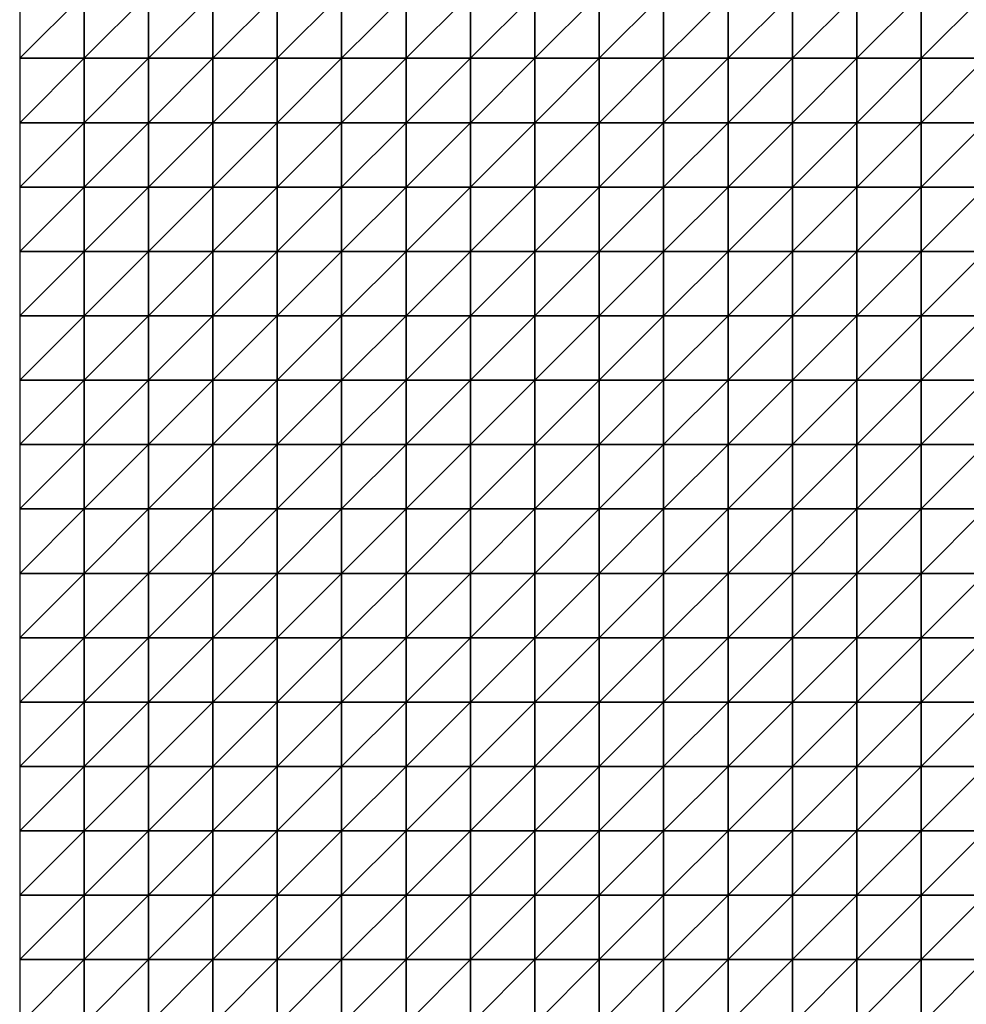
# Model space of a CAD drawing. Units: metres. Extents: x -5 to 5, y -5 to 5.
# Drawn here: x -5 to -2.55, y -2.45 to 0.1 of the extents above; entities that cross this region are included whole.
import ezdxf

# ---------------------------------------------------------------- set-up
doc = ezdxf.new("R2010")
doc.units = ezdxf.units.M
doc.layers.add('72_OFML_INSERT', color=7, linetype='Continuous')
doc.layers.add('72_OFML_ROOM4_D3_R4_GROUND', color=7, linetype='Continuous')

# ---------------------------------------------------------------- blocks, each defined once
blk = doc.blocks.new('72OFML_ROOM431332511442000')
mesh = blk.add_polyface()
corners = [(0, -4.5), (0.1667, -4.3333), (0, -4.3333), (0.1667, -4.5), (0, -4.6667), (0.1667, -4.6667), (0, -4.8333), (0.1667, -4.8333), (0, -5), (0.1667, -5), (0.3333, -4.3333), (0.3333, -4.5), (0.3333, -4.6667), (0.3333, -4.8333), (0.3333, -5), (0.5, -4.3333), (0.5, -4.5), (0.5, -4.6667), (0.5, -4.8333), (0.5, -5), (0.6667, -4.5), (0.6667, -4.3333), (0.6667, -4.6667), (0.6667, -4.8333), (0.6667, -5), (0.8333, -4.5), (0.8333, -4.3333), (0.8333, -4.6667), (0.8333, -4.8333), (0.8333, -5), (1, -4.5), (1, -4.3333), (1, -4.6667), (1, -4.8333), (1, -5), (1.1667, -4.5), (1.1667, -4.3333), (1.1667, -4.6667), (1.1667, -4.8333), (1.1667, -5), (1.3333, -4.3333), (1.3333, -4.5), (1.3333, -4.6667), (1.3333, -4.8333)]
mesh.append_faces([[corners[k] for k in face] for face in [(0, 1, 2), (4, 3, 0), (6, 5, 4), (8, 7, 6), (3, 10, 1), (5, 11, 3), (7, 12, 5), (9, 13, 7), (11, 15, 10), (12, 16, 11), (13, 17, 12), (14, 18, 13), (17, 20, 16), (18, 22, 17), (19, 23, 18), (22, 25, 20), (23, 27, 22), (24, 28, 23), (27, 30, 25), (28, 32, 27), (29, 33, 28), (32, 35, 30), (33, 37, 32), (34, 38, 33), (35, 40, 36), (37, 41, 35), (38, 42, 37), (39, 43, 38)]], dxfattribs={"vtx0": -1})
mesh.append_faces([[corners[k] for k in face] for face in [(3, 1, 0), (5, 3, 4), (7, 5, 6), (9, 7, 8), (11, 10, 3), (12, 11, 5), (13, 12, 7), (14, 13, 9), (16, 15, 11), (17, 16, 12), (18, 17, 13), (19, 18, 14), (20, 21, 16), (22, 20, 17), (23, 22, 18), (24, 23, 19), (25, 26, 20), (27, 25, 22), (28, 27, 23), (29, 28, 24), (30, 31, 25), (32, 30, 27), (33, 32, 28), (34, 33, 29), (35, 36, 30), (37, 35, 32), (38, 37, 33), (39, 38, 34)]], dxfattribs={"vtx1": -1})
mesh = blk.add_polyface()
corners = [(1.3333, -4.5), (1.3333, -4.3333), (1.1667, -4.5), (1.3333, -4.6667), (1.1667, -4.6667), (1.3333, -4.8333), (1.1667, -4.8333), (1.3333, -5), (1.1667, -5), (1.5, -4.3333), (1.5, -4.5), (1.5, -4.6667), (1.5, -4.8333), (1.5, -5), (1.6667, -4.5), (1.6667, -4.3333), (1.6667, -4.6667), (1.6667, -4.8333), (1.6667, -5), (1.8333, -4.3333), (1.8333, -4.5), (1.8333, -4.6667), (1.8333, -4.8333), (1.8333, -5), (2, -4.3333), (2, -4.5), (2, -4.6667), (2, -4.8333), (2, -5), (2.1667, -4.5), (2.1667, -4.3333), (2.1667, -4.6667), (2.1667, -4.8333), (2.1667, -5), (2.3333, -4.5), (2.3333, -4.3333), (2.3333, -4.6667), (2.3333, -4.8333), (2.3333, -5), (2.5, -4.5), (2.5, -4.3333), (2.5, -4.6667), (2.5, -4.8333), (2.5, -5)]
mesh.append_faces([[corners[k] for k in face] for face in [(0, 9, 1), (3, 10, 0), (5, 11, 3), (7, 12, 5), (11, 14, 10), (12, 16, 11), (13, 17, 12), (14, 19, 15), (16, 20, 14), (17, 21, 16), (18, 22, 17), (20, 24, 19), (21, 25, 20), (22, 26, 21), (23, 27, 22), (26, 29, 25), (27, 31, 26), (28, 32, 27), (31, 34, 29), (32, 36, 31), (33, 37, 32), (36, 39, 34), (37, 41, 36), (38, 42, 37)]], dxfattribs={"vtx0": -1})
mesh.append_faces([[corners[k] for k in face] for face in [(0, 1, 2), (3, 0, 4), (5, 3, 6), (7, 5, 8), (10, 9, 0), (11, 10, 3), (12, 11, 5), (13, 12, 7), (14, 15, 10), (16, 14, 11), (17, 16, 12), (18, 17, 13), (20, 19, 14), (21, 20, 16), (22, 21, 17), (23, 22, 18), (25, 24, 20), (26, 25, 21), (27, 26, 22), (28, 27, 23), (29, 30, 25), (31, 29, 26), (32, 31, 27), (33, 32, 28), (34, 35, 29), (36, 34, 31), (37, 36, 32), (38, 37, 33), (39, 40, 34), (41, 39, 36), (42, 41, 37), (43, 42, 38)]], dxfattribs={"vtx1": -1})
mesh = blk.add_polyface()
corners = [(0, -5.1667), (0.1667, -5), (0, -5), (0.1667, -5.1667), (0, -5.3333), (0.1667, -5.3333), (0, -5.5), (0.1667, -5.5), (0, -5.6667), (0.3333, -5), (0.3333, -5.1667), (0.3333, -5.3333), (0.3333, -5.5), (0.1667, -5.6667), (0.5, -5), (0.5, -5.1667), (0.5, -5.3333), (0.5, -5.5), (0.3333, -5.6667), (0.6667, -5), (0.6667, -5.1667), (0.6667, -5.3333), (0.6667, -5.5), (0.5, -5.6667), (0.6667, -5.6667), (0.8333, -5), (0.8333, -5.1667), (0.8333, -5.3333), (0.8333, -5.5), (0.8333, -5.6667), (1, -5), (1, -5.1667), (1, -5.3333), (1, -5.5), (1, -5.6667), (1.1667, -5), (1.1667, -5.1667), (1.1667, -5.3333), (1.1667, -5.5), (1.1667, -5.6667), (1.3333, -5), (1.3333, -5.3333), (1.3333, -5.5)]
mesh.append_faces([[corners[k] for k in face] for face in [(0, 1, 2), (4, 3, 0), (6, 5, 4), (8, 7, 6), (3, 9, 1), (5, 10, 3), (7, 11, 5), (13, 12, 7), (10, 14, 9), (11, 15, 10), (12, 16, 11), (18, 17, 12), (15, 19, 14), (16, 20, 15), (17, 21, 16), (23, 22, 17), (20, 25, 19), (21, 26, 20), (22, 27, 21), (24, 28, 22), (26, 30, 25), (27, 31, 26), (28, 32, 27), (29, 33, 28), (31, 35, 30), (32, 36, 31), (33, 37, 32), (34, 38, 33), (36, 40, 35), (38, 41, 37), (39, 42, 38)]], dxfattribs={"vtx0": -1})
mesh.append_faces([[corners[k] for k in face] for face in [(3, 1, 0), (5, 3, 4), (7, 5, 6), (10, 9, 3), (11, 10, 5), (12, 11, 7), (15, 14, 10), (16, 15, 11), (17, 16, 12), (20, 19, 15), (21, 20, 16), (22, 21, 17), (24, 22, 23), (26, 25, 20), (27, 26, 21), (28, 27, 22), (29, 28, 24), (31, 30, 26), (32, 31, 27), (33, 32, 28), (34, 33, 29), (36, 35, 31), (37, 36, 32), (38, 37, 33), (39, 38, 34)]], dxfattribs={"vtx1": -1})
mesh = blk.add_polyface()
corners = [(1.3333, -5.1667), (1.3333, -5), (1.1667, -5.1667), (1.1667, -5.3333), (1.3333, -5.3333), (1.3333, -5.5), (1.1667, -5.5), (1.3333, -5.6667), (1.1667, -5.6667), (1.3333, -5.8333), (1.1667, -5.8333), (1.3333, -6), (1.1667, -6), (1.3333, -6.1667), (1.1667, -6.1667), (1.5, -5), (1.5, -5.1667), (1.5, -5.3333), (1.5, -5.5), (1.5, -5.6667), (1.5, -5.8333), (1.5, -6), (1.5, -6.1667), (1.3333, -6.3333), (1.6667, -5), (1.6667, -5.1667), (1.6667, -5.3333), (1.6667, -5.5), (1.6667, -5.6667), (1.6667, -5.8333), (1.6667, -6), (1.6667, -6.1667), (1.5, -6.3333), (1.8333, -5), (1.8333, -5.1667), (1.8333, -5.3333), (1.8333, -5.5), (1.8333, -5.6667), (1.8333, -5.8333), (1.8333, -6), (1.8333, -6.1667), (1.6667, -6.3333), (2, -5.1667), (2, -5.3333), (1.8333, -6.3333), (2, -6.1667)]
mesh.append_faces([[corners[k] for k in face] for face in [(3, 0, 2), (0, 15, 1), (4, 16, 0), (5, 17, 4), (7, 18, 5), (9, 19, 7), (11, 20, 9), (13, 21, 11), (23, 22, 13), (16, 24, 15), (17, 25, 16), (18, 26, 17), (19, 27, 18), (20, 28, 19), (21, 29, 20), (22, 30, 21), (32, 31, 22), (25, 33, 24), (26, 34, 25), (27, 35, 26), (28, 36, 27), (29, 37, 28), (30, 38, 29), (31, 39, 30), (41, 40, 31), (35, 42, 34), (36, 43, 35), (44, 45, 40)]], dxfattribs={"vtx0": -1})
mesh.append_faces([[corners[k] for k in face] for face in [(0, 1, 2), (4, 0, 3), (5, 4, 6), (7, 5, 8), (9, 7, 10), (11, 9, 12), (13, 11, 14), (16, 15, 0), (17, 16, 4), (18, 17, 5), (19, 18, 7), (20, 19, 9), (21, 20, 11), (22, 21, 13), (25, 24, 16), (26, 25, 17), (27, 26, 18), (28, 27, 19), (29, 28, 20), (30, 29, 21), (31, 30, 22), (34, 33, 25), (35, 34, 26), (36, 35, 27), (37, 36, 28), (38, 37, 29), (39, 38, 30), (40, 39, 31)]], dxfattribs={"vtx1": -1})
mesh = blk.add_polyface()
corners = [(1.8333, -5.1667), (2, -5), (1.8333, -5), (2, -5.1667), (2, -5.3333), (1.8333, -5.3333), (2, -5.5), (1.8333, -5.5), (1.8333, -5.6667), (2, -5.6667), (1.8333, -5.8333), (2, -5.8333), (1.8333, -6), (2, -6), (1.8333, -6.1667), (2, -6.1667), (2.1667, -5), (2.1667, -5.1667), (2.1667, -5.3333), (2.1667, -5.5), (2.1667, -5.6667), (2.1667, -5.8333), (2.1667, -6), (2.1667, -6.1667), (2, -6.3333), (2.3333, -5), (2.3333, -5.1667), (2.3333, -5.3333), (2.3333, -5.5), (2.3333, -5.6667), (2.3333, -5.8333), (2.3333, -6), (2.3333, -6.1667), (2.1667, -6.3333), (2.5, -5), (2.5, -5.1667), (2.5, -5.3333), (2.5, -5.5), (2.5, -5.6667), (2.5, -5.8333), (2.5, -6), (2.5, -6.1667), (2.3333, -6.3333)]
mesh.append_faces([[corners[k] for k in face] for face in [(0, 1, 2), (8, 6, 7), (10, 9, 8), (12, 11, 10), (14, 13, 12), (3, 16, 1), (4, 17, 3), (6, 18, 4), (9, 19, 6), (11, 20, 9), (13, 21, 11), (15, 22, 13), (24, 23, 15), (17, 25, 16), (18, 26, 17), (19, 27, 18), (20, 28, 19), (21, 29, 20), (22, 30, 21), (23, 31, 22), (33, 32, 23), (26, 34, 25), (27, 35, 26), (28, 36, 27), (29, 37, 28), (30, 38, 29), (31, 39, 30), (32, 40, 31), (42, 41, 32)]], dxfattribs={"vtx0": -1})
mesh.append_faces([[corners[k] for k in face] for face in [(3, 1, 0), (4, 3, 5), (6, 4, 7), (9, 6, 8), (11, 9, 10), (13, 11, 12), (15, 13, 14), (17, 16, 3), (18, 17, 4), (19, 18, 6), (20, 19, 9), (21, 20, 11), (22, 21, 13), (23, 22, 15), (26, 25, 17), (27, 26, 18), (28, 27, 19), (29, 28, 20), (30, 29, 21), (31, 30, 22), (32, 31, 23), (35, 34, 26), (36, 35, 27), (37, 36, 28), (38, 37, 29), (39, 38, 30), (40, 39, 31), (41, 40, 32)]], dxfattribs={"vtx1": -1})
mesh = blk.add_polyface()
corners = [(0.1667, -5.6667), (0.1667, -5.5), (0, -5.6667), (0, -5.8333), (0.1667, -5.8333), (0, -6), (0.1667, -6), (0, -6.1667), (0.1667, -6.1667), (0, -6.3333), (0.3333, -5.6667), (0.3333, -5.5), (0.3333, -5.8333), (0.3333, -6), (0.3333, -6.1667), (0.1667, -6.3333), (0.5, -5.6667), (0.5, -5.5), (0.5, -5.8333), (0.5, -6), (0.5, -6.1667), (0.3333, -6.3333), (0.6667, -5.6667), (0.6667, -5.8333), (0.6667, -6), (0.6667, -6.1667), (0.5, -6.3333), (0.8333, -5.6667), (0.8333, -5.8333), (0.8333, -6), (0.8333, -6.1667), (0.6667, -6.3333), (1, -5.6667), (1, -5.8333), (1, -6), (1, -6.1667), (0.8333, -6.3333), (1.1667, -5.6667), (1.1667, -5.8333), (1.1667, -6), (1.1667, -6.1667), (1, -6.3333), (1.3333, -5.6667), (1.3333, -5.8333), (1.3333, -6), (1.1667, -6.3333), (1.3333, -6.1667)]
mesh.append_faces([[corners[k] for k in face] for face in [(3, 0, 2), (5, 4, 3), (7, 6, 5), (9, 8, 7), (4, 10, 0), (6, 12, 4), (8, 13, 6), (15, 14, 8), (12, 16, 10), (13, 18, 12), (14, 19, 13), (21, 20, 14), (18, 22, 16), (19, 23, 18), (20, 24, 19), (26, 25, 20), (23, 27, 22), (24, 28, 23), (25, 29, 24), (31, 30, 25), (28, 32, 27), (29, 33, 28), (30, 34, 29), (36, 35, 30), (33, 37, 32), (34, 38, 33), (35, 39, 34), (41, 40, 35), (38, 42, 37), (39, 43, 38), (40, 44, 39), (45, 46, 40)]], dxfattribs={"vtx0": -1})
mesh.append_faces([[corners[k] for k in face] for face in [(0, 1, 2), (4, 0, 3), (6, 4, 5), (8, 6, 7), (10, 11, 0), (12, 10, 4), (13, 12, 6), (14, 13, 8), (16, 17, 10), (18, 16, 12), (19, 18, 13), (20, 19, 14), (23, 22, 18), (24, 23, 19), (25, 24, 20), (28, 27, 23), (29, 28, 24), (30, 29, 25), (33, 32, 28), (34, 33, 29), (35, 34, 30), (38, 37, 33), (39, 38, 34), (40, 39, 35)]], dxfattribs={"vtx1": -1})
mesh = blk.add_polyface()
corners = [(0.1667, -6.3333), (0.1667, -6.1667), (0, -6.3333), (0, -6.5), (0.1667, -6.5), (0, -6.6667), (0.1667, -6.6667), (0, -6.8333), (0.1667, -6.8333), (0.3333, -6.3333), (0.3333, -6.1667), (0.3333, -6.5), (0.3333, -6.6667), (0.3333, -6.8333), (0.5, -6.3333), (0.5, -6.1667), (0.5, -6.5), (0.5, -6.6667), (0.5, -6.8333), (0.6667, -6.3333), (0.6667, -6.1667), (0.6667, -6.5), (0.6667, -6.6667), (0.6667, -6.8333), (0.8333, -6.3333), (0.8333, -6.1667), (0.8333, -6.5), (0.8333, -6.6667), (0.8333, -6.8333), (0.6667, -7), (1, -6.3333), (1, -6.1667), (1, -6.5), (1, -6.6667), (1, -6.8333), (0.8333, -7), (1.1667, -6.3333), (1.1667, -6.1667), (1.1667, -6.5), (1.1667, -6.6667), (1.1667, -6.8333), (1, -7), (1.3333, -6.3333), (1.3333, -6.5), (1.3333, -6.6667), (1.1667, -7), (1.3333, -6.8333)]
mesh.append_faces([[corners[k] for k in face] for face in [(3, 0, 2), (5, 4, 3), (7, 6, 5), (4, 9, 0), (6, 11, 4), (8, 12, 6), (11, 14, 9), (12, 16, 11), (13, 17, 12), (16, 19, 14), (17, 21, 16), (18, 22, 17), (21, 24, 19), (22, 26, 21), (23, 27, 22), (29, 28, 23), (26, 30, 24), (27, 32, 26), (28, 33, 27), (35, 34, 28), (32, 36, 30), (33, 38, 32), (34, 39, 33), (41, 40, 34), (38, 42, 36), (39, 43, 38), (40, 44, 39), (45, 46, 40)]], dxfattribs={"vtx0": -1})
mesh.append_faces([[corners[k] for k in face] for face in [(0, 1, 2), (4, 0, 3), (6, 4, 5), (8, 6, 7), (9, 10, 0), (11, 9, 4), (12, 11, 6), (13, 12, 8), (14, 15, 9), (16, 14, 11), (17, 16, 12), (18, 17, 13), (19, 20, 14), (21, 19, 16), (22, 21, 17), (23, 22, 18), (24, 25, 19), (26, 24, 21), (27, 26, 22), (28, 27, 23), (30, 31, 24), (32, 30, 26), (33, 32, 27), (34, 33, 28), (36, 37, 30), (38, 36, 32), (39, 38, 33), (40, 39, 34)]], dxfattribs={"vtx1": -1})
mesh = blk.add_polyface()
corners = [(1.3333, -6.3333), (1.3333, -6.1667), (1.1667, -6.3333), (1.3333, -6.5), (1.1667, -6.5), (1.3333, -6.6667), (1.1667, -6.6667), (1.3333, -6.8333), (1.1667, -6.8333), (1.5, -6.3333), (1.5, -6.1667), (1.5, -6.5), (1.5, -6.6667), (1.5, -6.8333), (1.6667, -6.3333), (1.6667, -6.1667), (1.6667, -6.5), (1.6667, -6.6667), (1.6667, -6.8333), (1.8333, -6.3333), (1.8333, -6.1667), (1.8333, -6.5), (1.8333, -6.6667), (1.8333, -6.8333), (2, -6.3333), (2, -6.1667), (2, -6.5), (2, -6.6667), (2, -6.8333), (1.8333, -7), (2.1667, -6.3333), (2.1667, -6.1667), (2.1667, -6.5), (2.1667, -6.6667), (2.1667, -6.8333), (2, -7), (2.3333, -6.3333), (2.3333, -6.1667), (2.3333, -6.5), (2.3333, -6.6667), (2.3333, -6.8333), (2.1667, -7), (2.5, -6.3333), (2.5, -6.1667), (2.5, -6.5), (2.5, -6.6667), (2.5, -6.8333), (2.3333, -7)]
mesh.append_faces([[corners[k] for k in face] for face in [(3, 9, 0), (5, 11, 3), (7, 12, 5), (11, 14, 9), (12, 16, 11), (13, 17, 12), (16, 19, 14), (17, 21, 16), (18, 22, 17), (21, 24, 19), (22, 26, 21), (23, 27, 22), (29, 28, 23), (26, 30, 24), (27, 32, 26), (28, 33, 27), (35, 34, 28), (32, 36, 30), (33, 38, 32), (34, 39, 33), (41, 40, 34), (38, 42, 36), (39, 44, 38), (40, 45, 39), (47, 46, 40)]], dxfattribs={"vtx0": -1})
mesh.append_faces([[corners[k] for k in face] for face in [(0, 1, 2), (3, 0, 4), (5, 3, 6), (7, 5, 8), (9, 10, 0), (11, 9, 3), (12, 11, 5), (13, 12, 7), (14, 15, 9), (16, 14, 11), (17, 16, 12), (18, 17, 13), (19, 20, 14), (21, 19, 16), (22, 21, 17), (23, 22, 18), (24, 25, 19), (26, 24, 21), (27, 26, 22), (28, 27, 23), (30, 31, 24), (32, 30, 26), (33, 32, 27), (34, 33, 28), (36, 37, 30), (38, 36, 32), (39, 38, 33), (40, 39, 34), (42, 43, 36), (44, 42, 38), (45, 44, 39), (46, 45, 40)]], dxfattribs={"vtx1": -1})
mesh = blk.add_polyface()
corners = [(0, -7), (0.1667, -6.8333), (0, -6.8333), (0.1667, -7), (0, -7.1667), (0.1667, -7.1667), (0, -7.3333), (0.1667, -7.3333), (0, -7.5), (0.1667, -7.5), (0.3333, -6.8333), (0.3333, -7), (0.3333, -7.1667), (0.3333, -7.3333), (0.3333, -7.5), (0.5, -6.8333), (0.5, -7), (0.5, -7.1667), (0.5, -7.3333), (0.5, -7.5), (0.6667, -6.8333), (0.6667, -7), (0.6667, -7.1667), (0.6667, -7.3333), (0.6667, -7.5), (0.8333, -7), (0.8333, -6.8333), (0.8333, -7.1667), (0.8333, -7.3333), (0.8333, -7.5), (1, -7), (1, -6.8333), (1, -7.1667), (1, -7.3333), (1, -7.5), (1.1667, -7), (1.1667, -6.8333), (1.1667, -7.1667), (1.1667, -7.3333), (1.1667, -7.5), (1.3333, -7), (1.3333, -7.1667), (1.3333, -7.3333)]
mesh.append_faces([[corners[k] for k in face] for face in [(0, 1, 2), (4, 3, 0), (6, 5, 4), (8, 7, 6), (3, 10, 1), (5, 11, 3), (7, 12, 5), (9, 13, 7), (11, 15, 10), (12, 16, 11), (13, 17, 12), (14, 18, 13), (16, 20, 15), (17, 21, 16), (18, 22, 17), (19, 23, 18), (22, 25, 21), (23, 27, 22), (24, 28, 23), (27, 30, 25), (28, 32, 27), (29, 33, 28), (32, 35, 30), (33, 37, 32), (34, 38, 33), (37, 40, 35), (38, 41, 37), (39, 42, 38)]], dxfattribs={"vtx0": -1})
mesh.append_faces([[corners[k] for k in face] for face in [(3, 1, 0), (5, 3, 4), (7, 5, 6), (9, 7, 8), (11, 10, 3), (12, 11, 5), (13, 12, 7), (14, 13, 9), (16, 15, 11), (17, 16, 12), (18, 17, 13), (19, 18, 14), (21, 20, 16), (22, 21, 17), (23, 22, 18), (24, 23, 19), (25, 26, 21), (27, 25, 22), (28, 27, 23), (29, 28, 24), (30, 31, 25), (32, 30, 27), (33, 32, 28), (34, 33, 29), (35, 36, 30), (37, 35, 32), (38, 37, 33), (39, 38, 34)]], dxfattribs={"vtx1": -1})
mesh = blk.add_polyface()
corners = [(1.3333, -7), (1.3333, -6.8333), (1.1667, -7), (1.3333, -7.1667), (1.1667, -7.1667), (1.3333, -7.3333), (1.1667, -7.3333), (1.3333, -7.5), (1.1667, -7.5), (1.5, -6.8333), (1.5, -7), (1.5, -7.1667), (1.5, -7.3333), (1.5, -7.5), (1.6667, -6.8333), (1.6667, -7), (1.6667, -7.1667), (1.6667, -7.3333), (1.6667, -7.5), (1.8333, -6.8333), (1.8333, -7), (1.8333, -7.1667), (1.8333, -7.3333), (1.8333, -7.5), (2, -7), (2, -6.8333), (2, -7.1667), (2, -7.3333), (2, -7.5), (2.1667, -7), (2.1667, -6.8333), (2.1667, -7.1667), (2.1667, -7.3333), (2.1667, -7.5), (2.3333, -7), (2.3333, -6.8333), (2.3333, -7.1667), (2.3333, -7.3333), (2.3333, -7.5), (2.5, -7), (2.5, -6.8333), (2.5, -7.1667), (2.5, -7.3333), (2.5, -7.5)]
mesh.append_faces([[corners[k] for k in face] for face in [(0, 9, 1), (3, 10, 0), (5, 11, 3), (7, 12, 5), (10, 14, 9), (11, 15, 10), (12, 16, 11), (13, 17, 12), (15, 19, 14), (16, 20, 15), (17, 21, 16), (18, 22, 17), (21, 24, 20), (22, 26, 21), (23, 27, 22), (26, 29, 24), (27, 31, 26), (28, 32, 27), (31, 34, 29), (32, 36, 31), (33, 37, 32), (36, 39, 34), (37, 41, 36), (38, 42, 37)]], dxfattribs={"vtx0": -1})
mesh.append_faces([[corners[k] for k in face] for face in [(0, 1, 2), (3, 0, 4), (5, 3, 6), (7, 5, 8), (10, 9, 0), (11, 10, 3), (12, 11, 5), (13, 12, 7), (15, 14, 10), (16, 15, 11), (17, 16, 12), (18, 17, 13), (20, 19, 15), (21, 20, 16), (22, 21, 17), (23, 22, 18), (24, 25, 20), (26, 24, 21), (27, 26, 22), (28, 27, 23), (29, 30, 24), (31, 29, 26), (32, 31, 27), (33, 32, 28), (34, 35, 29), (36, 34, 31), (37, 36, 32), (38, 37, 33), (39, 40, 34), (41, 39, 36), (42, 41, 37), (43, 42, 38)]], dxfattribs={"vtx1": -1})
blk = doc.blocks.new('EDWGEBDAB81CAB44461B8399FFAA0638C282')
at = {"layer": '72_OFML_ROOM4_D3_R4_GROUND', "color": 0}
blk.add_blockref('72OFML_ROOM431332511442000', (-5, 5), dxfattribs=at)

msp = doc.modelspace()

# ---------------------------------------------------------------- block references
at = {"layer": '72_OFML_INSERT'}
msp.add_blockref('EDWGEBDAB81CAB44461B8399FFAA0638C282', (0, 0), dxfattribs=at)

doc.saveas('drawing.dxf')
